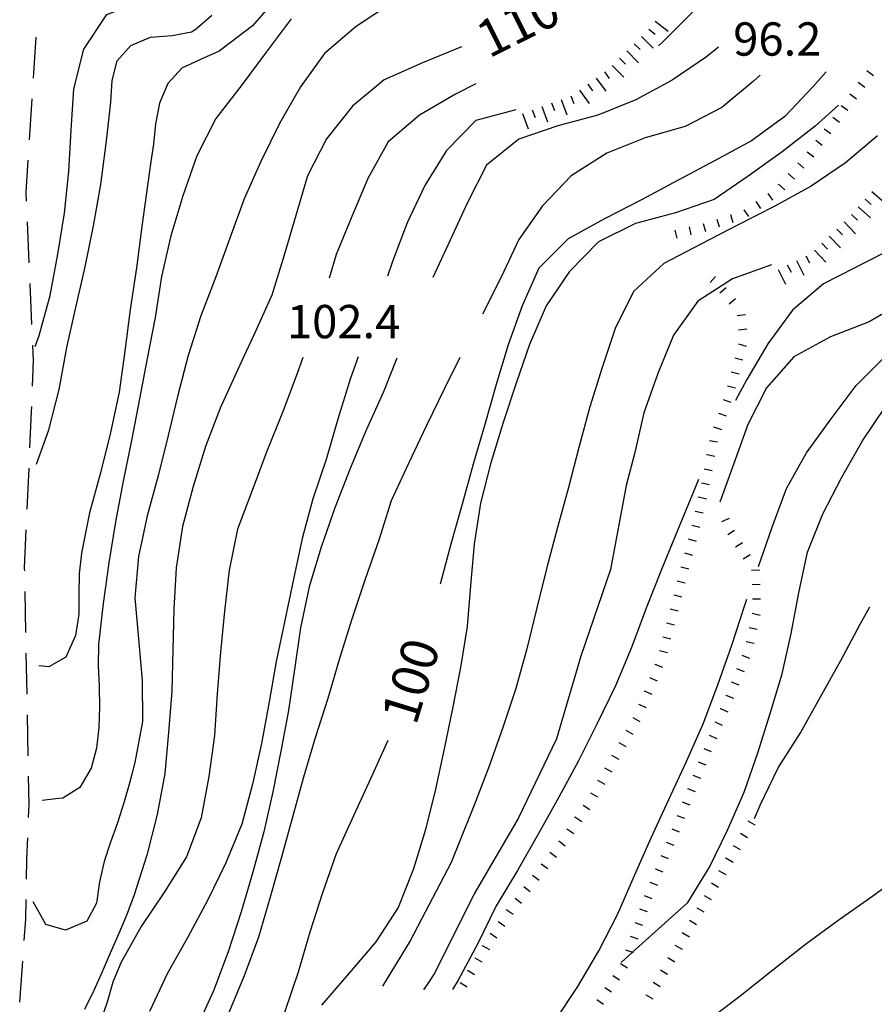
# Model space of a CAD drawing. Units: metres. Extents: x 484317 to 486296, y 4501584 to 4503096.
# Drawn here: x 484880 to 484963, y 4501852 to 4501948 of the extents above; entities that cross this region are included whole.
import ezdxf

# ---------------------------------------------------------------- set-up
doc = ezdxf.new("R2010")
doc.units = ezdxf.units.M
doc.header["$MEASUREMENT"] = 0
for name, color, linetype in [('careggiabile non asfaltata', 254, 'Continuous'), ('curva direttrice a 10 mt', 254, 'Continuous'), ('curva intermedia a 2 mt', 254, 'Continuous'), ('punto quotato a terra', 254, 'Continuous'), ('scarpata fino a 1 mt', 254, 'Continuous'), ('scarpata fino a 1 mt v', 254, 'Continuous'), ('scarpata fino a 2 mt', 254, 'Continuous'), ('scarpata fino a 2 mt v', 254, 'Continuous'), ('TOPO02', 250, 'Continuous')]:
    doc.layers.add(name, color=color, linetype=linetype)
doc.styles.add('txt', font='txt')

msp = doc.modelspace()

# ---------------------------------------------------------------- linework, layer by layer
at = {"layer": 'careggiabile non asfaltata', "linetype": 'Continuous'}
for p, q in [((484881.234, 4501942.208), (484881.484, 4501946.2)), ((484880.852, 4501936.223), (484881.109, 4501940.208)), ((484880.523, 4501931.083), (484880.727, 4501934.223)), ((484880.563, 4501930.231), (484880.523, 4501931.083)), ((484880.82, 4501924.239), (484880.648, 4501928.231)), ((484881.078, 4501918.239), (484880.906, 4501922.239)), ((484881.227, 4501914.723), (484881.164, 4501916.247)), ((484881.141, 4501912.247), (484881.227, 4501914.723)), ((484880.891, 4501906.254), (484881.047, 4501909.739)), ((484881.047, 4501909.739), (484881.063, 4501910.247)), ((484880.626, 4501900.254), (484880.806, 4501904.254)), ((484880.376, 4501894.512), (484880.54, 4501898.262)), ((484880.384, 4501894.262), (484880.376, 4501894.512)), ((484880.493, 4501888.262), (484880.415, 4501892.262)), ((484880.61, 4501882.262), (484880.532, 4501886.262)), ((484880.72, 4501876.271), (484880.649, 4501880.262)), ((484880.814, 4501871.544), (484880.759, 4501874.271)), ((484880.759, 4501870.271), (484880.814, 4501871.544)), ((484880.579, 4501866.216), (484880.673, 4501868.271)), ((484880.548, 4501864.271), (484880.579, 4501866.216)), ((484880.485, 4501860.357), (484880.517, 4501862.271)), ((484880.329, 4501858.279), (484880.485, 4501860.357)), ((484879.893, 4501852.294), (484880.19, 4501856.287))]:
    msp.add_line(p, q, dxfattribs=at)
at = {"layer": 'curva direttrice a 10 mt', "color": 254, "linetype": 'Continuous'}
for points in [[(484881.414, 4501916.106), (484881.781, 4501917.184), (484882.852, 4501921.067), (484883.594, 4501925.075), (484884.266, 4501929.068), (484884.672, 4501933.122), (484884.898, 4501937.153), (484885.172, 4501941.168), (484886.148, 4501945.051), (484888.374, 4501948.427), (484892.132, 4501949.857), (484896.155, 4501949.755), (484899.194, 4501952.388)], [(484922.897, 4501945.257), (484919.101, 4501943.718), (484915.382, 4501942.039), (484912.281, 4501939.476), (484909.773, 4501936.319), (484907.922, 4501932.717), (484906.781, 4501928.85), (484905.656, 4501924.991), (484904.438, 4501921.085), (484902.781, 4501917.436), (484901.102, 4501913.795), (484899.414, 4501910.108), (484897.992, 4501906.358), (484896.766, 4501902.475), (484895.734, 4501898.577), (484895.118, 4501894.568), (484894.884, 4501890.569), (484894.798, 4501886.569), (484894.696, 4501882.569), (484894.376, 4501878.53), (484894.009, 4501874.538), (484893.274, 4501870.538), (484892.259, 4501866.584), (484891.032, 4501862.749), (484890.337, 4501860.826), (484889.556, 4501858.974), (484888.704, 4501857.06), (484887.907, 4501855.248), (484887.118, 4501853.435), (484886.189, 4501851.576)], [(484958.397, 4501942.839), (484957.171, 4501941.432), (484954.374, 4501938.479), (484951.124, 4501936.127), (484947.601, 4501934.189), (484943.991, 4501932.298), (484940.444, 4501930.377), (484936.812, 4501928.541), (484933.297, 4501926.579), (484930.445, 4501923.712), (484928.797, 4501920.055), (484927.445, 4501916.251), (484926.273, 4501912.391), (484925.164, 4501908.508), (484924.031, 4501904.641), (484922.969, 4501900.751), (484921.875, 4501896.86), (484920.836, 4501892.968)], [(484963.991, 4501919.3), (484962.585, 4501918.511), (484958.812, 4501917.034), (484955.257, 4501915.104), (484952.594, 4501912.073), (484950.781, 4501908.503), (484949.414, 4501904.714), (484948.047, 4501900.948)], [(484915.735, 4501877.765), (484914.079, 4501874.086), (484912.399, 4501870.437), (484910.704, 4501866.726), (484909.376, 4501862.937), (484908.149, 4501859.086), (484906.993, 4501855.195), (484905.72, 4501851.375), (484904.282, 4501847.601), (484902.634, 4501843.944), (484900.604, 4501840.46), (484898.408, 4501837.108), (484896.236, 4501833.741), (484894.275, 4501830.217), (484892.346, 4501826.686), (484890.494, 4501823.124), (484889.104, 4501819.303), (484887.799, 4501815.499), (484886.447, 4501811.654), (484884.635, 4501808.029), (484882.338, 4501804.748)]]:
    msp.add_lwpolyline(points, dxfattribs=at)
at = {"layer": 'curva intermedia a 2 mt', "color": 254, "linetype": 'Continuous'}
for points in [[(484966.615, 4502007.245), (484962.904, 4502005.495), (484959.295, 4502003.643), (484957.068, 4502002.518), (484954.646, 4502000.525), (484952.795, 4501997.392), (484952.795, 4501994.259), (484953.787, 4501990.416), (484955.928, 4501985.714), (484957.49, 4501979.018), (484957.92, 4501971.76), (484957.068, 4501966.346), (484955.249, 4501959.518), (484953.577, 4501957.651), (484950.843, 4501954.65), (484948.03, 4501951.588), (484945.351, 4501948.611), (484942.483, 4501945.728), (484942.085, 4501945.369)], [(484986.928, 4501988.567), (484985.74, 4501986.122), (484984.6, 4501980.676), (484983.592, 4501975.114), (484983.459, 4501967.77), (484982.701, 4501959.544), (484982.068, 4501953.848), (484980.429, 4501946.887), (484978.272, 4501941.567), (484973.593, 4501935.371), (484969.538, 4501930.941), (484964.101, 4501925.246), (484958.147, 4501922.206), (484955.124, 4501919.643), (484952.726, 4501916.362), (484950.672, 4501912.901), (484949.594, 4501910.854)], [(484905.187, 4501950.366), (484902.554, 4501947.295), (484900.39, 4501945.662), (484899.327, 4501944.857), (484897.491, 4501944.037), (484895.688, 4501943.193), (484894.32, 4501941.685), (484893.508, 4501939.787), (484893.117, 4501937.771), (484892.906, 4501935.794), (484892.672, 4501934.107), (484892.344, 4501931.763), (484891.797, 4501927.779), (484891.258, 4501923.755), (484890.648, 4501919.693), (484890.117, 4501915.646), (484889.578, 4501911.654), (484888.727, 4501907.724), (484887.766, 4501903.818), (484886.696, 4501899.927), (484886.228, 4501897.63), (484885.899, 4501895.99), (484885.689, 4501893.982), (484885.657, 4501891.99), (484885.649, 4501890.044), (484885.329, 4501887.99), (484884.376, 4501885.865), (484882.728, 4501884.935), (484881.743, 4501885.013)], [(484916.101, 4501949.531), (484912.663, 4501947.257), (484909.562, 4501944.616), (484907.219, 4501941.374), (484905.172, 4501937.803), (484903.375, 4501934.116), (484901.734, 4501930.467), (484900.352, 4501926.655), (484898.977, 4501922.897), (484897.531, 4501919.1), (484896.297, 4501915.24), (484895.297, 4501911.357), (484894.352, 4501907.427), (484893.375, 4501903.505), (484892.314, 4501899.623), (484891.454, 4501895.669), (484891.087, 4501891.654), (484891.454, 4501887.654), (484891.806, 4501883.607), (484891.853, 4501879.607), (484891.118, 4501875.607), (484890.806, 4501874.466), (484890.579, 4501873.615), (484890.048, 4501871.685), (484889.407, 4501869.732), (484888.735, 4501867.857), (484888.11, 4501865.966), (484887.673, 4501863.998), (484887.368, 4501861.927), (484886.439, 4501860.185), (484884.36, 4501859.302), (484882.439, 4501859.834), (484881.751, 4501861.084), (484881.22, 4501862.052)], [(484881.524, 4501904.637), (484882.734, 4501907.998), (484883.742, 4501911.927), (484884.484, 4501915.989), (484885.375, 4501919.896), (484886.266, 4501923.865), (484887.086, 4501927.834), (484887.797, 4501931.873), (484888.313, 4501935.873), (484888.539, 4501937.841), (484888.766, 4501939.865), (484888.883, 4501941.982), (484889.375, 4501943.888), (484890.719, 4501945.38), (484892.633, 4501946.216), (484894.741, 4501946.373), (484896.633, 4501946.74), (484897.069, 4501947.005), (484898.601, 4501948.334)], [(484906.335, 4501947.991), (484903.897, 4501944.741), (484901.445, 4501941.467), (484898.977, 4501938.295), (484897.148, 4501934.646), (484895.781, 4501930.779), (484894.602, 4501926.865), (484893.695, 4501922.927), (484893.078, 4501918.919), (484892.305, 4501914.943), (484891.547, 4501911.005), (484890.773, 4501906.959), (484889.953, 4501903.005), (484889.227, 4501899.029), (484888.579, 4501895.037), (484888.009, 4501891.076), (484887.579, 4501887.084), (484887.524, 4501885.06), (484887.618, 4501883.052), (484887.657, 4501881.005), (484887.595, 4501879.013), (484887.384, 4501877.013), (484886.837, 4501875.052), (484885.735, 4501873.193), (484884.079, 4501872.146), (484883.399, 4501872.068), (484882.095, 4501871.919)], [(484947.937, 4501945.244), (484946.765, 4501944.283), (484943.405, 4501942.033), (484939.882, 4501940.119), (484936.171, 4501938.618), (484932.28, 4501937.579), (484928.491, 4501936.282), (484925.327, 4501933.758), (484923.491, 4501930.117), (484921.813, 4501926.437), (484920.117, 4501922.804)], [(484951.976, 4501942.51), (484951.335, 4501941.94), (484948.241, 4501939.377), (484944.671, 4501937.502), (484940.78, 4501936.423), (484937.054, 4501934.931), (484933.577, 4501932.712), (484930.796, 4501929.79), (484928.491, 4501926.508), (484926.766, 4501922.852), (484924.945, 4501919.251)], [(484924.312, 4501941.656), (484922.327, 4501940.648), (484918.804, 4501938.617), (484915.765, 4501936.015), (484913.797, 4501932.445), (484912.242, 4501928.75), (484910.719, 4501925.045), (484910.016, 4501922.757)], [(484959.616, 4501939.573), (484957.335, 4501937.549), (484954.116, 4501935.034), (484950.827, 4501932.682), (484947.507, 4501930.423), (484943.726, 4501929.111), (484939.835, 4501928.072), (484936.241, 4501926.297), (484933.422, 4501923.391), (484931.156, 4501920.055), (484929.531, 4501916.305), (484928.227, 4501912.532), (484926.977, 4501908.696), (484925.766, 4501904.79), (484924.766, 4501900.868), (484924.125, 4501896.868), (484923.773, 4501892.837), (484923.453, 4501888.837), (484922.814, 4501884.852), (484922.031, 4501880.86), (484921.22, 4501876.938), (484920.368, 4501873.008), (484919.384, 4501869.102), (484918.22, 4501865.251), (484916.735, 4501861.515), (484914.564, 4501858.148), (484911.946, 4501855.07), (484909.282, 4501851.992)], [(484928.194, 4501939.141), (484924.312, 4501938.101), (484921.452, 4501935.187), (484919.344, 4501931.765), (484917.617, 4501928.14), (484916.188, 4501924.359), (484915.703, 4501922.961)], [(484963.397, 4501936.604), (484960.28, 4501933.979), (484956.944, 4501931.714), (484953.413, 4501929.753), (484949.827, 4501927.947), (484946.202, 4501926.072), (484942.593, 4501924.181), (484939.648, 4501921.447), (484937.875, 4501917.861), (484936.594, 4501914.048), (484935.414, 4501910.22), (484934.328, 4501906.266), (484933.305, 4501902.391), (484932.266, 4501898.501), (484931.203, 4501894.587), (484930.234, 4501890.657), (484929.281, 4501886.68), (484928.188, 4501882.829), (484926.939, 4501879.032), (484925.594, 4501875.251), (484924.134, 4501871.477), (484922.626, 4501867.68), (484921.907, 4501865.868), (484917.892, 4501858.25), (484915.212, 4501853.843)], [(484938.446, 4501856.142), (484939.566, 4501857.148), (484944.946, 4501861.979), (484947.056, 4501865.424), (484948.805, 4501869.018), (484950.438, 4501872.729), (484951.766, 4501876.542), (484952.938, 4501880.378), (484954.125, 4501884.253), (484955.008, 4501888.174), (484955.758, 4501892.12), (484956.586, 4501896.081), (484958.094, 4501899.823), (484959.938, 4501903.393), (484961.953, 4501906.91), (484964.226, 4501910.285), (484966.757, 4501913.41), (484969.554, 4501916.379), (484972.476, 4501919.191), (484975.437, 4501921.911), (484978.304, 4501924.731), (484981.077, 4501927.676), (484983.843, 4501930.63), (484986.655, 4501933.544)], [(484953.077, 4501924.042), (484949.28, 4501922.682), (484945.913, 4501920.502), (484943.554, 4501917.189), (484942.031, 4501913.478), (484940.656, 4501909.65), (484939.734, 4501905.65), (484938.945, 4501902.572), (484937.422, 4501894.4), (484934.508, 4501885.955), (484932.156, 4501877.916), (484928.415, 4501870.165), (484924.126, 4501862.821), (484920.321, 4501855.149), (484919.696, 4501854.196), (484919.204, 4501853.493)], [(484951.805, 4501894.698), (484953.156, 4501898.51), (484954.547, 4501902.268), (484956.484, 4501905.768), (484958.898, 4501909.073), (484961.335, 4501912.293), (484964.163, 4501915.144), (484967.101, 4501917.871)], [(484907.445, 4501915.022), (484906.906, 4501913.46), (484905.492, 4501909.67), (484903.969, 4501905.928), (484902.531, 4501902.077), (484901.102, 4501898.327), (484900.281, 4501894.335), (484899.845, 4501890.335), (484899.439, 4501886.35), (484899.134, 4501882.303), (484898.853, 4501878.256), (484898.306, 4501874.249), (484897.564, 4501870.217), (484896.134, 4501866.428), (484893.993, 4501863.014), (484891.735, 4501859.655), (484889.743, 4501856.115), (484888.962, 4501854.24), (484888.4, 4501852.302), (484887.72, 4501850.31)], [(484912.859, 4501915.101), (484912.055, 4501912.937), (484910.852, 4501909.031), (484909.719, 4501905.109), (484908.445, 4501901.281), (484907.406, 4501897.406), (484906.564, 4501893.46), (484905.719, 4501889.42), (484904.868, 4501885.444), (484904.165, 4501881.506), (484903.439, 4501877.467), (484902.556, 4501873.506), (484901.532, 4501869.608), (484899.946, 4501865.858), (484898.165, 4501862.194), (484896.274, 4501858.6), (484894.282, 4501855.1), (484892.524, 4501851.366)], [(484916.625, 4501914.961), (484915.297, 4501911.679), (484913.625, 4501907.961), (484912.055, 4501904.242), (484910.563, 4501900.406), (484909.242, 4501896.586), (484908.086, 4501892.711), (484907.235, 4501888.717), (484906.649, 4501884.679), (484906.048, 4501880.679), (484905.306, 4501876.717), (484904.548, 4501872.764), (484903.665, 4501868.858), (484902.587, 4501864.936), (484901.454, 4501861.077), (484900.189, 4501857.194), (484898.774, 4501853.397), (484897.064, 4501849.694)], [(484922.734, 4501915.032), (484921.242, 4501912.015), (484919.492, 4501908.398), (484917.734, 4501904.718), (484916.063, 4501901.078), (484914.844, 4501897.265), (484913.531, 4501893.445), (484912.242, 4501889.57), (484911.032, 4501885.726), (484909.876, 4501881.859), (484908.673, 4501878.031), (484907.509, 4501874.195), (484906.439, 4501870.304), (484905.376, 4501866.398), (484904.282, 4501862.507), (484903.149, 4501858.616), (484901.743, 4501854.858), (484900.204, 4501851.124)], [(484945.984, 4501903.173), (484945.469, 4501901.9), (484943.922, 4501898.197), (484942.375, 4501894.392), (484940.883, 4501890.619), (484939.469, 4501886.798), (484937.898, 4501883.088), (484936.102, 4501879.4), (484934.305, 4501875.791), (484932.368, 4501872.252), (484930.376, 4501868.626), (484928.353, 4501865.11), (484926.267, 4501861.657), (484924.493, 4501858.008), (484922.564, 4501854.438), (484922.04, 4501853.524)], [(484921.595, 4501835.36), (484922.946, 4501837.047), (484925.149, 4501840.399), (484927.415, 4501843.719), (484929.743, 4501847.041), (484931.993, 4501850.431), (484934.235, 4501853.822), (484936.259, 4501857.283), (484938.118, 4501860.9), (484939.735, 4501864.627), (484941.384, 4501868.291), (484943.086, 4501872.009), (484944.781, 4501875.659), (484946.438, 4501879.362), (484947.867, 4501883.174), (484949.234, 4501887.042), (484950.492, 4501890.924), (484950.695, 4501891.503)], [(484951.43, 4501870.159), (484951.977, 4501871.448), (484953.734, 4501875.081), (484955.898, 4501878.495), (484957.844, 4501882.019), (484959.828, 4501885.535), (484961.727, 4501889.09), (484962.672, 4501890.761)], [(484933.79, 4501838.916), (484933.996, 4501839.135), (484934.626, 4501839.806), (484937.376, 4501842.822), (484940.267, 4501845.697), (484943.509, 4501848.089), (484946.798, 4501850.44), (484950.032, 4501852.909), (484953.22, 4501855.424), (484956.399, 4501857.932), (484959.656, 4501860.34), (484962.938, 4501862.629), (484966.195, 4501865.011), (484969.703, 4501867.075), (484973.383, 4501868.676)]]:
    msp.add_lwpolyline(points, dxfattribs=at)
at = {"layer": 'scarpata fino a 1 mt', "color": 254, "linetype": 'Continuous'}
for p, q in [((484956.562, 4501935.034), (484956.562, 4501935.042)), ((484955.64, 4501933.979), (484955.64, 4501933.987)), ((484953.78, 4501931.878), (484953.78, 4501931.885)), ((484949.077, 4501928.94), (484949.085, 4501928.94)), ((484947.108, 4501922.338), (484947.101, 4501922.338)), ((484948.976, 4501920.252), (484948.969, 4501920.252)), ((484949.499, 4501914.987), (484949.508, 4501914.995)), ((484948.788, 4501912.276), (484948.788, 4501912.284)), ((484947.445, 4501908.292), (484947.445, 4501908.298)), ((484946.789, 4501905.572), (484946.789, 4501905.58)), ((484945.969, 4501901.447), (484945.969, 4501901.455)), ((484945.32, 4501898.72), (484945.328, 4501898.72)), ((484951.141, 4501894.331), (484951.141, 4501894.339)), ((484943.914, 4501893.291), (484943.914, 4501893.298)), ((484950.609, 4501887.393), (484950.609, 4501887.401)), ((484942.172, 4501886.502), (484942.172, 4501886.509)), ((484941.734, 4501885.173), (484941.734, 4501885.181)), ((484949.148, 4501883.456), (484949.148, 4501883.464)), ((484940.672, 4501882.58), (484940.68, 4501882.58)), ((484948.625, 4501882.159), (484948.633, 4501882.159)), ((484948.102, 4501880.854), (484948.109, 4501880.862)), ((484935.462, 4501872.666), (484935.462, 4501872.673)), ((484933.946, 4501870.306), (484933.946, 4501870.314)), ((484930.665, 4501865.759), (484930.673, 4501865.766)), ((484948.641, 4501866.315), (484948.641, 4501866.323)), ((484929.814, 4501864.649), (484929.821, 4501864.649)), ((484941.228, 4501863.978), (484941.235, 4501863.978)), ((484945.814, 4501861.471), (484945.814, 4501861.479)), ((484924.931, 4501857.805), (484924.931, 4501857.813)), ((484938.868, 4501857.377), (484938.868, 4501857.384)), ((484924.212, 4501856.602), (484924.212, 4501856.61)), ((484942.274, 4501855.423), (484942.274, 4501855.432)), ((484940.845, 4501853.009), (484940.845, 4501853.017))]:
    msp.add_line(p, q, dxfattribs=at)
at = {"layer": 'scarpata fino a 1 mt v', "color": 254, "linetype": 'Continuous'}
for p, q in [((484962.358, 4501942.956), (484963.007, 4501942.487)), ((484961.53, 4501941.823), (484962.179, 4501941.354)), ((484960.71, 4501940.69), (484961.358, 4501940.221)), ((484959.882, 4501939.557), (484960.53, 4501939.089)), ((484959.054, 4501938.424), (484959.694, 4501937.948)), ((484958.226, 4501937.299), (484958.866, 4501936.823)), ((484957.39, 4501936.167), (484958.03, 4501935.69)), ((484956.562, 4501935.042), (484957.202, 4501934.565)), ((484955.64, 4501933.987), (484956.241, 4501933.456)), ((484954.71, 4501932.932), (484955.312, 4501932.401)), ((484953.78, 4501931.885), (484954.382, 4501931.354)), ((484952.718, 4501930.987), (484953.171, 4501930.331)), ((484951.562, 4501930.198), (484952.015, 4501929.542)), ((484949.085, 4501928.94), (484949.335, 4501928.182)), ((484950.405, 4501929.401), (484950.858, 4501928.745)), ((484946.421, 4501928.056), (484946.671, 4501927.298)), ((484947.749, 4501928.502), (484947.999, 4501927.744)), ((484943.687, 4501927.431), (484943.858, 4501926.65)), ((484945.054, 4501927.736), (484945.226, 4501926.955)), ((484947.101, 4501922.338), (484947.647, 4501922.923)), ((484948.069, 4501921.322), (484948.679, 4501921.838)), ((484948.969, 4501920.252), (484949.577, 4501920.768)), ((484949.749, 4501919.127), (484950.546, 4501919.206)), ((484949.882, 4501917.729), (484950.679, 4501917.807)), ((484949.859, 4501916.346), (484950.633, 4501916.143)), ((484949.508, 4501914.995), (484950.281, 4501914.792)), ((484949.148, 4501913.635), (484949.922, 4501913.432)), ((484948.788, 4501912.284), (484949.563, 4501912.081)), ((484948.375, 4501910.94), (484949.133, 4501910.674)), ((484947.914, 4501909.62), (484948.672, 4501909.354)), ((484947.445, 4501908.298), (484948.203, 4501908.034)), ((484947.047, 4501906.955), (484947.836, 4501906.807)), ((484946.789, 4501905.58), (484947.578, 4501905.432)), ((484946.531, 4501904.197), (484947.32, 4501904.048)), ((484946.273, 4501902.822), (484947.063, 4501902.673)), ((484945.969, 4501901.455), (484946.75, 4501901.268)), ((484945.648, 4501900.088), (484946.43, 4501899.901)), ((484948.25, 4501899.073), (484948.992, 4501899.378)), ((484945.328, 4501898.72), (484946.102, 4501898.518)), ((484948.82, 4501897.792), (484949.492, 4501898.221)), ((484944.969, 4501897.369), (484945.742, 4501897.166)), ((484949.578, 4501896.612), (484950.25, 4501897.042)), ((484944.617, 4501896.009), (484945.391, 4501895.806)), ((484950.336, 4501895.432), (484951.008, 4501895.862)), ((484944.266, 4501894.65), (484945.039, 4501894.447)), ((484951.141, 4501894.339), (484951.938, 4501894.362)), ((484943.914, 4501893.298), (484944.688, 4501893.095)), ((484951.188, 4501892.932), (484951.984, 4501892.956)), ((484943.563, 4501891.939), (484944.336, 4501891.736)), ((484951.227, 4501891.534), (484952.023, 4501891.557)), ((484943.211, 4501890.58), (484943.984, 4501890.384)), ((484951.203, 4501890.135), (484951.984, 4501889.964)), ((484942.867, 4501889.22), (484943.641, 4501889.025)), ((484950.906, 4501888.768), (484951.688, 4501888.596)), ((484942.516, 4501887.861), (484943.289, 4501887.666)), ((484950.609, 4501887.401), (484951.391, 4501887.229)), ((484942.172, 4501886.509), (484942.945, 4501886.314)), ((484950.188, 4501886.065), (484950.93, 4501885.768)), ((484941.734, 4501885.181), (484942.477, 4501884.877)), ((484949.672, 4501884.76), (484950.414, 4501884.464)), ((484941.203, 4501883.877), (484941.945, 4501883.572)), ((484949.148, 4501883.464), (484949.891, 4501883.167)), ((484940.68, 4501882.58), (484941.422, 4501882.275)), ((484948.633, 4501882.159), (484949.375, 4501881.862)), ((484940.148, 4501881.283), (484940.891, 4501880.978)), ((484948.109, 4501880.862), (484948.844, 4501880.557)), ((484939.586, 4501880.002), (484940.281, 4501879.611)), ((484947.563, 4501879.565), (484948.297, 4501879.26)), ((484938.898, 4501878.775), (484939.594, 4501878.384)), ((484947.023, 4501878.268), (484947.758, 4501877.964)), ((484938.211, 4501877.556), (484938.906, 4501877.166)), ((484946.484, 4501876.979), (484947.219, 4501876.674)), ((484937.523, 4501876.33), (484938.219, 4501875.939)), ((484936.836, 4501875.111), (484937.531, 4501874.72)), ((484945.945, 4501875.682), (484946.68, 4501875.378)), ((484945.414, 4501874.385), (484946.156, 4501874.096)), ((484936.149, 4501873.892), (484936.844, 4501873.502)), ((484935.462, 4501872.673), (484936.157, 4501872.283)), ((484944.898, 4501873.08), (484945.641, 4501872.792)), ((484934.735, 4501871.47), (484935.399, 4501871.025)), ((484944.391, 4501871.776), (484945.133, 4501871.487)), ((484933.946, 4501870.314), (484934.61, 4501869.869)), ((484943.876, 4501870.47), (484944.617, 4501870.182)), ((484950.773, 4501869.948), (484951.461, 4501869.542)), ((484933.165, 4501869.15), (484933.829, 4501868.705)), ((484943.367, 4501869.167), (484944.11, 4501868.862)), ((484950.055, 4501868.737), (484950.742, 4501868.331)), ((484932.368, 4501867.994), (484933.001, 4501867.509)), ((484942.828, 4501867.869), (484943.571, 4501867.564)), ((484949.344, 4501867.534), (484950.04, 4501867.135)), ((484931.517, 4501866.877), (484932.149, 4501866.392)), ((484942.298, 4501866.572), (484943.04, 4501866.268)), ((484930.673, 4501865.766), (484931.306, 4501865.283)), ((484948.641, 4501866.323), (484949.337, 4501865.924)), ((484929.821, 4501864.649), (484930.454, 4501864.166)), ((484941.766, 4501865.275), (484942.509, 4501864.97)), ((484947.939, 4501865.104), (484948.634, 4501864.706)), ((484941.235, 4501863.978), (484941.978, 4501863.673)), ((484947.235, 4501863.893), (484947.923, 4501863.487)), ((484928.97, 4501863.532), (484929.603, 4501863.047)), ((484940.696, 4501862.681), (484941.439, 4501862.377)), ((484946.524, 4501862.682), (484947.212, 4501862.276)), ((484928.118, 4501862.422), (484928.751, 4501861.938)), ((484927.267, 4501861.305), (484927.923, 4501860.852)), ((484940.228, 4501861.361), (484940.985, 4501861.103)), ((484945.814, 4501861.479), (484946.501, 4501861.073)), ((484926.47, 4501860.149), (484927.126, 4501859.696)), ((484939.774, 4501860.033), (484940.532, 4501859.775)), ((484945.11, 4501860.268), (484945.798, 4501859.862)), ((484925.681, 4501858.993), (484926.337, 4501858.54)), ((484944.399, 4501859.057), (484945.087, 4501858.651)), ((484924.931, 4501857.813), (484925.618, 4501857.407)), ((484939.321, 4501858.705), (484940.079, 4501858.447)), ((484943.689, 4501857.846), (484944.376, 4501857.44)), ((484938.868, 4501857.384), (484939.566, 4501857.148)), ((484939.566, 4501857.148), (484939.626, 4501857.127)), ((484924.212, 4501856.61), (484924.899, 4501856.204)), ((484938.392, 4501856.064), (484939.056, 4501855.627)), ((484942.978, 4501856.635), (484943.665, 4501856.228)), ((484923.493, 4501855.399), (484924.181, 4501854.993)), ((484942.274, 4501855.432), (484942.962, 4501855.026)), ((484922.774, 4501854.196), (484923.462, 4501853.79)), ((484937.626, 4501854.892), (484938.29, 4501854.455)), ((484941.556, 4501854.22), (484942.243, 4501853.815)), ((484936.853, 4501853.72), (484937.517, 4501853.283)), ((484936.071, 4501852.556), (484936.728, 4501852.103)), ((484940.845, 4501853.017), (484941.532, 4501852.612))]:
    msp.add_line(p, q, dxfattribs=at)
at = {"layer": 'scarpata fino a 2 mt', "color": 254, "linetype": 'Continuous'}
for p, q in [((484941.14, 4501946.978), (484941.14, 4501946.986)), ((484939.718, 4501945.564), (484939.726, 4501945.564)), ((484935.194, 4501941.633), (484935.194, 4501941.641)), ((484930.726, 4501939.469), (484930.733, 4501939.469)), ((484962.851, 4501931.19), (484962.858, 4501931.19)), ((484959.429, 4501927.534), (484959.437, 4501927.534))]:
    msp.add_line(p, q, dxfattribs=at)
at = {"layer": 'scarpata fino a 2 mt v', "color": 254, "linetype": 'Continuous'}
for p, q in [((484941.14, 4501946.986), (484941.765, 4501946.486)), ((484941.765, 4501947.767), (484943.015, 4501946.775)), ((484940.437, 4501946.275), (484941.562, 4501945.134)), ((484939.726, 4501945.564), (484940.288, 4501944.994)), ((484938.296, 4501944.158), (484938.858, 4501943.588)), ((484939.007, 4501944.861), (484940.132, 4501943.72)), ((484937.585, 4501943.454), (484938.71, 4501942.314)), ((484935.999, 4501942.227), (484936.944, 4501940.938)), ((484936.812, 4501942.821), (484937.288, 4501942.172)), ((484935.194, 4501941.641), (484935.671, 4501940.993)), ((484933.554, 4501940.493), (484933.827, 4501939.743)), ((484934.382, 4501941.047), (484935.327, 4501939.758)), ((484930.733, 4501939.469), (484931.272, 4501937.962)), ((484931.671, 4501939.813), (484931.944, 4501939.063)), ((484932.616, 4501940.149), (484933.155, 4501938.641)), ((484928.843, 4501938.79), (484929.382, 4501937.282)), ((484929.788, 4501939.133), (484930.062, 4501938.383)), ((484962.858, 4501931.19), (484964.062, 4501930.136)), ((484962.194, 4501930.44), (484962.796, 4501929.909)), ((484960.866, 4501928.932), (484961.468, 4501928.401)), ((484961.53, 4501929.682), (484962.733, 4501928.628)), ((484960.155, 4501928.229), (484961.257, 4501927.073)), ((484958.71, 4501926.846), (484959.812, 4501925.69)), ((484959.437, 4501927.534), (484959.991, 4501926.956)), ((484957.983, 4501926.151), (484958.538, 4501925.573)), ((484956.413, 4501924.94), (484956.772, 4501924.229)), ((484957.257, 4501925.464), (484958.358, 4501924.307)), ((484954.624, 4501924.042), (484954.983, 4501923.331)), ((484955.515, 4501924.487), (484956.233, 4501923.057)), ((484953.726, 4501923.589), (484954.444, 4501922.159))]:
    msp.add_line(p, q, dxfattribs=at)

# ---------------------------------------------------------------- texts
at = {"layer": 'punto quotato a terra', "color": 254, "style": 'txt'}
for s, p in [('96.2               ', (484949.356, 4501944.406)), ('96.2               ', (484949.356, 4501944.406)), ('102.4              ', (484905.911, 4501916.904)), ('102.4              ', (484905.911, 4501916.904))]:
    msp.add_text(s, height=3.24, rotation=0.01719, dxfattribs=at).set_placement(p)
at = {"layer": 'TOPO02', "color": 254, "style": 'txt'}
for s, rotation, p in [('110', 26.60861, (484925.577, 4501944.104)), ('100', 72.90022, (484918.474, 4501879.126))]:
    msp.add_text(s, height=3.6, rotation=rotation, dxfattribs=at).set_placement(p)

doc.saveas('drawing.dxf')
